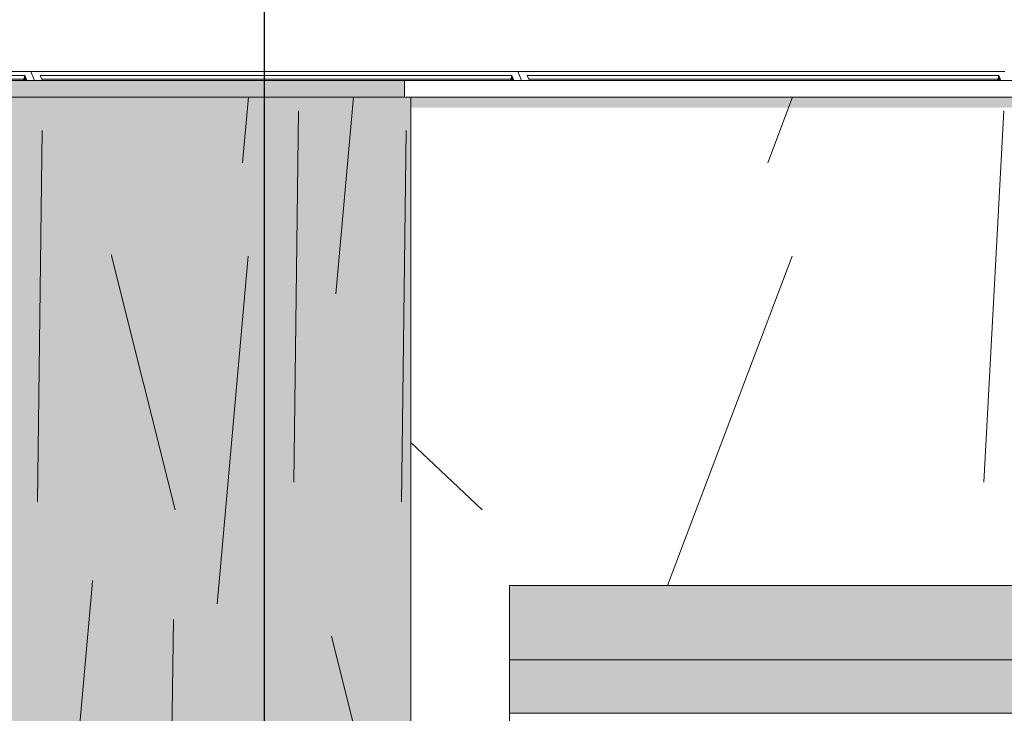
# Model space of a CAD drawing. Units: millimetres. Extents: x -3506209 to -3074795, y -82200 to 18485.
# Drawn here: x -3351590 to -3348643, y 9937 to 12012 of the extents above; entities that cross this region are included whole.
import ezdxf

# ---------------------------------------------------------------- set-up
doc = ezdxf.new("R2010")
doc.units = ezdxf.units.MM
doc.header["$MEASUREMENT"] = 0
for name, color, linetype in [('00 MURS.CBA', 7, 'Continuous'), ('00 OBJETS.CBA', 7, 'Continuous'), ('Fenêtres ARCHICAD', 7, 'Continuous')]:
    doc.layers.add(name, color=color, linetype=linetype)
doc.layers.add('00 MURS.CBA_Stylo_No__252', color=7, linetype='Continuous', lineweight=13, true_color=0x929292)
doc.layers.add('00 OBJETS.CBA_Stylo_No__252', color=7, linetype='Continuous', lineweight=13, true_color=0x929292)
for name, color, linetype, lineweight in [('00 MURS.CBA_Stylo_No__9', 7, 'Continuous', 5), ('00 OBJETS.CBA_Stylo_No__9', 7, 'Continuous', 5), ('Fenêtres ARCHICAD_Stylo_No__9', 7, 'Continuous', 5), ('Légendes façade apd_Stylo_No__9', 7, 'Continuous', 5)]:
    doc.layers.add(name, color=color, linetype=linetype, lineweight=lineweight)
doc.dimstyles.new('STYLE_GENERE__1', dxfattribs={"dimtxt": 0.18, "dimasz": 182.4, "dimexe": 0.18, "dimexo": 0.0625, "dimgap": 0.09, "dimtad": 0, "dimtih": 1, "dimtoh": 1, "dimdec": 4, "dimzin": 0, "dimdsep": 46, "dimcen": 0.09, "dimadec": 0, "dimazin": 0, "dimtfac": 1, "dimtdec": 4, "dimtmove": 0, "dimatfit": 3, "dimldrblk": 'ARROWHEAD_11', "dimfxl": 1, "dimtolj": 1, "dimtzin": 0, "dimarcsym": 0})

# ---------------------------------------------------------------- blocks, each defined once
blk = doc.blocks.new('*X5', base_point=(-3251524.6, 0))
at = {"layer": '00 MURS.CBA_Stylo_No__9', "color": 7, "linetype": 'Continuous', "lineweight": 5}
for p, q in [((-3349351.1, 11583.7), (-3349276.8, 11780)), ((-3348704.3, 10629.1), (-3348645, 11739.6)), ((-3349651.3, 10320), (-3349278.6, 11304.8)), ((-3350205.4, 10546.3), (-3350418.8, 10747.9))]:
    blk.add_line(p, q, dxfattribs=at)
blk = doc.blocks.new('Elément de coupe_4', base_point=(-3251524.6, 0))
at = {"layer": '00 MURS.CBA_Stylo_No__252', "linetype": 'Continuous', "lineweight": 0, "true_color": 0x242424}
for points in [[(-3350418.8, 10320), (-3350418.8, 11780), (-3350426.3, 11780), (-3350426.3, 10320)], [(-3329259.8, 11780), (-3350418.8, 11780), (-3350418.8, 11749.5), (-3329028.2, 11749.5), (-3329028.2, 11780)]]:
    blk.add_hatch(color=250, dxfattribs=at).paths.add_polyline_path(points)
at = {"layer": '00 MURS.CBA_Stylo_No__9', "color": 7, "linetype": 'Continuous', "lineweight": 5}
for p, q in [((-3350418.8, 11780), (-3350418.8, 10320)), ((-3329322.1, 10320), (-3350123.7, 10320))]:
    blk.add_line(p, q, dxfattribs=at)
at = {"layer": '00 MURS.CBA', "lineweight": 0}
blk.add_blockref('*X5', (-3251524.6, 0), dxfattribs=at)
blk = doc.blocks.new('*X56', base_point=(-3251524.6, 0))
at = {"layer": '00 MURS.CBA_Stylo_No__9', "color": 7, "linetype": 'Continuous', "lineweight": 5}
for p, q in [((-3352012.6, 11583.7), (-3351995, 11780)), ((-3351733.9, 11192.4), (-3351681.3, 11780)), ((-3350922.6, 11583.7), (-3350905, 11780)), ((-3350643.9, 11192.4), (-3350591.2, 11780)), ((-3351859.5, 10629.1), (-3351845.5, 11739.6)), ((-3350769.5, 10629.1), (-3350755.5, 11739.6)), ((-3352626.8, 10570.2), (-3352612.7, 11680.8)), ((-3351536.7, 10570.2), (-3351522.7, 11680.8)), ((-3350446.7, 10570.2), (-3350432.7, 11680.8)), ((-3352214.8, 10546.3), (-3352406.2, 11310.1)), ((-3352083.7, 10320), (-3351995.5, 11304.8)), ((-3351124.8, 10546.3), (-3351316.2, 11310.1)), ((-3350993.6, 10320), (-3350905.4, 11304.8)), ((-3352462.6, 10320), (-3352461.2, 10335)), ((-3351372.6, 10320), (-3351371.2, 10335))]:
    blk.add_line(p, q, dxfattribs=at)
blk = doc.blocks.new('Elément de coupe_17', base_point=(-3251524.6, 0))
at = {"layer": '00 MURS.CBA_Stylo_No__252', "linetype": 'Continuous', "lineweight": 0, "true_color": 0x242424}
blk.add_hatch(color=250, dxfattribs=at).paths.add_polyline_path([(-3352754, 11780), (-3352754, 11730), (-3352753.9, 11730), (-3352753.9, 10320), (-3350426.3, 10320), (-3350426.3, 11780)])
at = {"layer": '00 MURS.CBA_Stylo_No__9', "color": 7, "linetype": 'Continuous', "lineweight": 5}
for p, q in [((-3352754, 11780), (-3352754, 10320)), ((-3350380.8, 11780), (-3350412.7, 11780)), ((-3350175, 11780), (-3350380.8, 11780))]:
    blk.add_line(p, q, dxfattribs=at)
at = {"layer": '00 MURS.CBA', "lineweight": 0}
blk.add_blockref('*X56', (-3251524.6, 0), dxfattribs=at)
blk = doc.blocks.new('Elément de coupe_135', base_point=(-3251524.6, 0))
at = {"layer": '00 MURS.CBA_Stylo_No__252', "linetype": 'Continuous', "lineweight": 0, "true_color": 0x242424}
blk.add_hatch(color=250, dxfattribs=at).paths.add_polyline_path([(-3352725.3, 11825), (-3352783.3, 11825), (-3352783.3, 11780), (-3350438.4, 11780), (-3350438.4, 11830), (-3352725.3, 11830)])
at = {"layer": '00 MURS.CBA_Stylo_No__9', "color": 7, "linetype": 'Continuous', "lineweight": 5}
for p, q in [((-3350438.4, 11830), (-3352725.3, 11830)), ((-3350438.4, 11830), (-3350150.3, 11830)), ((-3350438.4, 11780), (-3350438.4, 11830)), ((-3350438.4, 11780), (-3352783.3, 11780)), ((-3350433.3, 11780), (-3350438.4, 11780))]:
    blk.add_line(p, q, dxfattribs=at)
blk = doc.blocks.new('*X497', base_point=(-3251524.6, 0))
at = {"layer": '00 MURS.CBA_Stylo_No__9', "color": 7, "linetype": 'Continuous', "lineweight": 5}
for p, q in [((-3352554.4, 9294.8), (-3352462.6, 10320)), ((-3352088.6, 10264.7), (-3352083.7, 10320)), ((-3351464.4, 9294.8), (-3351372.6, 10320)), ((-3352233.7, 9107.7), (-3352219.6, 10218.3)), ((-3351143.6, 9107.7), (-3351129.6, 10218.3)), ((-3351555.6, 9403.9), (-3351747, 10167.7)), ((-3352645.6, 9403.9), (-3352754, 9836.3)), ((-3351747, 9000.6), (-3351938.3, 9764.4)), ((-3352039.9, 8483.3), (-3352025.9, 9593.9)), ((-3352414.7, 8451.5), (-3352321.5, 9491.6)), ((-3351324.7, 8451.5), (-3351231.5, 9491.6)), ((-3352159.8, 7687.7), (-3352351.2, 8451.5)), ((-3351069.8, 7687.7), (-3351261.2, 8451.5)), ((-3352012.6, 7358), (-3351919.5, 8398.1)), ((-3352754, 7747.5), (-3352730.7, 8006.8)), ((-3351727.3, 7040), (-3351640.7, 8006.8)), ((-3351851.5, 7040), (-3351845.5, 7513.9)), ((-3352618, 7040), (-3352612.7, 7455)), ((-3351527.9, 7040), (-3351522.7, 7455)), ((-3352395.1, 7040), (-3352406.2, 7084.3)), ((-3351999, 7040), (-3351995.5, 7079.1)), ((-3351305.1, 7040), (-3351316.2, 7084.3))]:
    blk.add_line(p, q, dxfattribs=at)
blk = doc.blocks.new('Elément de coupe_457', base_point=(-3251524.6, 0))
at = {"layer": '00 MURS.CBA_Stylo_No__252', "linetype": 'Continuous', "lineweight": 0, "true_color": 0x242424}
blk.add_hatch(color=250, dxfattribs=at).paths.add_polyline_path([(-3352754, 10320), (-3352754, 7040), (-3350981.5, 7040), (-3350981.5, 9240), (-3351005.2, 9240), (-3351005.2, 10320)])
at = {"layer": '00 MURS.CBA_Stylo_No__9', "color": 7, "linetype": 'Continuous', "lineweight": 5}
for p, q in [((-3352754, 10320), (-3352754, 7695)), ((-3352754, 7695), (-3352754, 7660))]:
    blk.add_line(p, q, dxfattribs=at)
at = {"layer": '00 MURS.CBA', "lineweight": 0}
blk.add_blockref('*X497', (-3251524.6, 0), dxfattribs=at)
blk = doc.blocks.new('*X665', base_point=(-3251524.6, 0))
at = {"layer": '00 MURS.CBA_Stylo_No__9', "color": 7, "linetype": 'Continuous', "lineweight": 5}
for p, q in [((-3350386.9, 9439.7), (-3350406.5, 9491.6)), ((-3350418.8, 8321.5), (-3350386.9, 8351.6))]:
    blk.add_line(p, q, dxfattribs=at)
blk = doc.blocks.new('*X666', base_point=(-3251524.6, 0))
at = {"layer": '00 MURS.CBA_Stylo_No__9', "color": 7, "linetype": 'Continuous', "lineweight": 5}
for p, q in [((-3350998.6, 10264.7), (-3350993.6, 10320)), ((-3350465.6, 9403.9), (-3350656.9, 10167.7)), ((-3350656.9, 9000.6), (-3350848.3, 9764.4)), ((-3350949.9, 8483.3), (-3350935.9, 9593.9)), ((-3350922.6, 7358), (-3350829.4, 8398.1)), ((-3350637.3, 7040), (-3350550.7, 8006.8)), ((-3350761.4, 7040), (-3350755.5, 7513.9)), ((-3350437.9, 7040), (-3350432.7, 7455)), ((-3350908.9, 7040), (-3350905.4, 7079.1))]:
    blk.add_line(p, q, dxfattribs=at)
blk = doc.blocks.new('Elément de coupe_512', base_point=(-3251524.6, 0))
at = {"layer": '00 MURS.CBA_Stylo_No__252', "linetype": 'Continuous', "lineweight": 0, "true_color": 0x242424}
blk.add_hatch(color=250, dxfattribs=at).paths.add_polyline_path([(-3350418.8, 10320), (-3351005.2, 10320), (-3351005.2, 9240), (-3350981.5, 9240), (-3350981.5, 7040), (-3350418.8, 7040)])
at = {"layer": '00 MURS.CBA_Stylo_No__9', "color": 7, "linetype": 'Continuous', "lineweight": 5}
blk.add_line((-3350418.8, 7040), (-3350418.8, 10320), dxfattribs=at)
at = {"layer": '00 MURS.CBA', "lineweight": 0}
for name in ['*X666', '*X665']:
    blk.add_blockref(name, (-3251524.6, 0), dxfattribs=at)
blk = doc.blocks.new('Elément de coupe_526', base_point=(-3251524.6, 0))
at = {"layer": 'Fenêtres ARCHICAD_Stylo_No__9', "color": 7, "linetype": 'Continuous', "lineweight": 5}
blk.add_line((-3350123.7, 10320), (-3350123.7, 7040), dxfattribs=at)
blk = doc.blocks.new('Elément de coupe_620', base_point=(-3251524.6, 0))
at = {"layer": '00 OBJETS.CBA', "linetype": 'Continuous', "lineweight": 0, "true_color": 0xb1a17d}
for points in [[(-3329322.1, 10097.5), (-3350123.7, 10097.5), (-3350123.7, 10097.4), (-3329322.1, 10097.4)], [(-3350123.7, 10097.4), (-3350123.7, 10071.2), (-3346032.9, 10071.2), (-3346010.3, 10071.2), (-3346010.3, 10096.3), (-3346009.8, 10096.5), (-3346008.8, 10096.5), (-3346008.3, 10096.3), (-3346008.3, 10071.2), (-3333494.9, 10071.2), (-3333494.9, 10096.3), (-3333494.4, 10096.5), (-3333493.4, 10096.5), (-3333492.9, 10096.3), (-3333492.9, 10071.2), (-3329328.4, 10071.2), (-3329328.4, 10062.6), (-3329326.4, 10062.6), (-3329322.2, 10065.7), (-3329322.1, 10097.4)], [(-3350123.7, 9937.5), (-3350123.7, 9937.4), (-3329322.1, 9937.4), (-3329322.1, 9937.5)]]:
    blk.add_hatch(color=33, dxfattribs=at).paths.add_polyline_path(points)
at = {"layer": '00 OBJETS.CBA_Stylo_No__252', "linetype": 'Continuous', "lineweight": 0, "true_color": 0x242424}
blk.add_hatch(color=250, dxfattribs=at).paths.add_polyline_path([(-3350123.7, 10097.4), (-3350123.7, 10071.2), (-3346032.9, 10071.2), (-3346010.3, 10071.2), (-3346010.3, 10096.3), (-3346009.8, 10096.5), (-3346008.8, 10096.5), (-3346008.3, 10096.3), (-3346008.3, 10071.2), (-3333494.9, 10071.2), (-3333494.9, 10096.3), (-3333494.4, 10096.5), (-3333493.4, 10096.5), (-3333492.9, 10096.3), (-3333492.9, 10071.2), (-3329328.4, 10071.2), (-3329328.4, 10062.6), (-3329326.4, 10062.6), (-3329322.2, 10065.7), (-3329322.1, 10097.4)])
at = {"layer": '00 OBJETS.CBA_Stylo_No__9', "color": 7, "linetype": 'Continuous', "lineweight": 5}
for p, q in [((-3329322.1, 10097.5), (-3350123.7, 10097.5)), ((-3329322.1, 10097.4), (-3350123.7, 10097.4)), ((-3329322.1, 9937.5), (-3350123.7, 9937.5))]:
    blk.add_line(p, q, dxfattribs=at)
blk = doc.blocks.new('Elément de coupe_666', base_point=(-3251524.6, 0))
at = {"layer": '00 OBJETS.CBA_Stylo_No__252', "linetype": 'Continuous', "lineweight": 0, "true_color": 0x242424}
for points in [[(-3351579.3, 11834.2), (-3351576, 11834.2), (-3351574.5, 11845)], [(-3351576, 11834.2), (-3351574.2, 11830), (-3351568.3, 11830), (-3351574.5, 11845)], [(-3350122.1, 11834.2), (-3350118.8, 11834.2), (-3350117.3, 11845)], [(-3350118.8, 11834.2), (-3350117, 11830), (-3350111.1, 11830), (-3350117.3, 11845)], [(-3348664.9, 11834.2), (-3348661.6, 11834.2), (-3348660.1, 11845)], [(-3348661.6, 11834.2), (-3348659.8, 11830), (-3348653.9, 11830), (-3348660.1, 11845)], [(-3351579.3, 11834.2), (-3351577.6, 11830), (-3351574.2, 11830), (-3351576, 11834.2)], [(-3350120.3, 11830), (-3350117, 11830), (-3350118.8, 11834.2), (-3350122.1, 11834.2)], [(-3348664.9, 11834.2), (-3348663.1, 11830), (-3348659.8, 11830), (-3348661.6, 11834.2)]]:
    blk.add_hatch(color=250, dxfattribs=at).paths.add_polyline_path(points)
at = {"layer": '00 OBJETS.CBA_Stylo_No__9', "color": 7, "linetype": 'Continuous', "lineweight": 5}
for p, q in [((-3351556.1, 11857), (-3353013.3, 11857)), ((-3352985.1, 11845), (-3351574.5, 11845)), ((-3351576, 11834.2), (-3351574.5, 11845)), ((-3351574.5, 11845), (-3351568.3, 11830)), ((-3351545, 11830), (-3351556.1, 11857)), ((-3350098.9, 11857), (-3351556.1, 11857)), ((-3351521.7, 11830), (-3351527.9, 11845)), ((-3351527.9, 11845), (-3350117.3, 11845)), ((-3350118.8, 11834.2), (-3350117.3, 11845)), ((-3350117.3, 11845), (-3350111.1, 11830)), ((-3350087.8, 11830), (-3350098.9, 11857)), ((-3348641.7, 11857), (-3350098.9, 11857)), ((-3350064.5, 11830), (-3350070.6, 11845)), ((-3350070.6, 11845), (-3348660.1, 11845)), ((-3348661.6, 11834.2), (-3348660.1, 11845)), ((-3348660.1, 11845), (-3348653.9, 11830)), ((-3351576, 11834.2), (-3352980.6, 11834.2)), ((-3351574.2, 11830), (-3351576, 11834.2)), ((-3350118.8, 11834.2), (-3351523.4, 11834.2)), ((-3350117, 11830), (-3350118.8, 11834.2)), ((-3348661.6, 11834.2), (-3350066.2, 11834.2)), ((-3348659.8, 11830), (-3348661.6, 11834.2))]:
    blk.add_line(p, q, dxfattribs=at)
blk = doc.blocks.new('Elément de coupe_680', base_point=(-3251524.6, 0))
at = {"layer": '00 MURS.CBA', "linetype": 'Continuous', "lineweight": 0, "true_color": 0xb1a17d}
for points in [[(-3349823.8, 10320), (-3349823.8, 10097.5), (-3346010.3, 10097.5), (-3346010.3, 10320)], [(-3349823.8, 10071.2), (-3349823.8, 9937.5), (-3346010.3, 9937.5), (-3346010.3, 10071.2)]]:
    blk.add_hatch(color=33, dxfattribs=at).paths.add_polyline_path(points)
at = {"layer": '00 MURS.CBA_Stylo_No__252', "linetype": 'Continuous', "lineweight": 0, "true_color": 0x242424}
for points in [[(-3349823.8, 10320), (-3349823.8, 10097.5), (-3346010.3, 10097.5), (-3346010.3, 10320)], [(-3349823.8, 10071.2), (-3349823.8, 9937.5), (-3346010.3, 9937.5), (-3346010.3, 10071.2)]]:
    blk.add_hatch(color=250, dxfattribs=at).paths.add_polyline_path(points)
blk = doc.blocks.new('Elément de coupe_681', base_point=(-3251524.6, 0))
at = {"layer": '00 OBJETS.CBA', "linetype": 'Continuous', "lineweight": 0, "true_color": 0xb1a17d}
for points in [[(-3349823.8, 10320), (-3350123.7, 10320), (-3350123.7, 10097.5), (-3349823.8, 10097.5)], [(-3349823.8, 10071.2), (-3350123.7, 10071.2), (-3350123.7, 9937.5), (-3349823.8, 9937.5)]]:
    blk.add_hatch(color=33, dxfattribs=at).paths.add_polyline_path(points)
at = {"layer": '00 OBJETS.CBA_Stylo_No__252', "linetype": 'Continuous', "lineweight": 0, "true_color": 0x242424}
for points in [[(-3349823.8, 10320), (-3350123.7, 10320), (-3350123.7, 10097.5), (-3349823.8, 10097.5)], [(-3349823.8, 10071.2), (-3350123.7, 10071.2), (-3350123.7, 9937.5), (-3349823.8, 9937.5)]]:
    blk.add_hatch(color=250, dxfattribs=at).paths.add_polyline_path(points)
blk = doc.blocks.new('Elément de coupe_831', base_point=(-3251524.6, 0))
at = {"layer": '00 MURS.CBA_Stylo_No__9', "color": 7, "linetype": 'Continuous', "lineweight": 5}
for p, q in [((-3329284.5, 11830), (-3350150.3, 11830)), ((-3350412.7, 11780), (-3350433.3, 11780)), ((-3329259.8, 11780), (-3350175, 11780))]:
    blk.add_line(p, q, dxfattribs=at)
blk = doc.blocks.new('ARROWHEAD_11')
at = {"color": 0, "linetype": 'Continuous', "lineweight": 0}
blk.add_line((0, 0), (-1, 0), dxfattribs=at)
at = {"color": 0, "linetype": 'Continuous', "lineweight": 0, "const_width": 0.25, "flags": 128}
blk.add_lwpolyline([(-0.125, 0, 1), (0.125, 0, 1)], format="xyb", close=True, dxfattribs=at)

msp = doc.modelspace()

# ---------------------------------------------------------------- block references
at = {"layer": '00 MURS.CBA', "lineweight": 0}
for name in ['Elément de coupe_135', 'Elément de coupe_831', 'Elément de coupe_17', 'Elément de coupe_4', 'Elément de coupe_457', 'Elément de coupe_512', 'Elément de coupe_680']:
    msp.add_blockref(name, (-3251524.6, 0), dxfattribs=at)
at = {"layer": '00 OBJETS.CBA', "lineweight": 0}
for name in ['Elément de coupe_666', 'Elément de coupe_620', 'Elément de coupe_681']:
    msp.add_blockref(name, (-3251524.6, 0), dxfattribs=at)
at = {"layer": 'Fenêtres ARCHICAD', "lineweight": 0}
msp.add_blockref('Elément de coupe_526', (-3251524.6, 0), dxfattribs=at)

# ---------------------------------------------------------------- leaders
at = {"layer": 'Légendes façade apd_Stylo_No__9', "color": 7, "linetype": 'Continuous', "lineweight": 5, "annotation_type": 0, "has_hookline": 1, "hookline_direction": 0, "text_width": 2934.5}
msp.add_leader([(-3350857.4, 3460), (-3350857.4, 14468.5), (-3350273.8, 14468.5)], dimstyle='STYLE_GENERE__1', dxfattribs=at)

doc.saveas('drawing.dxf')
